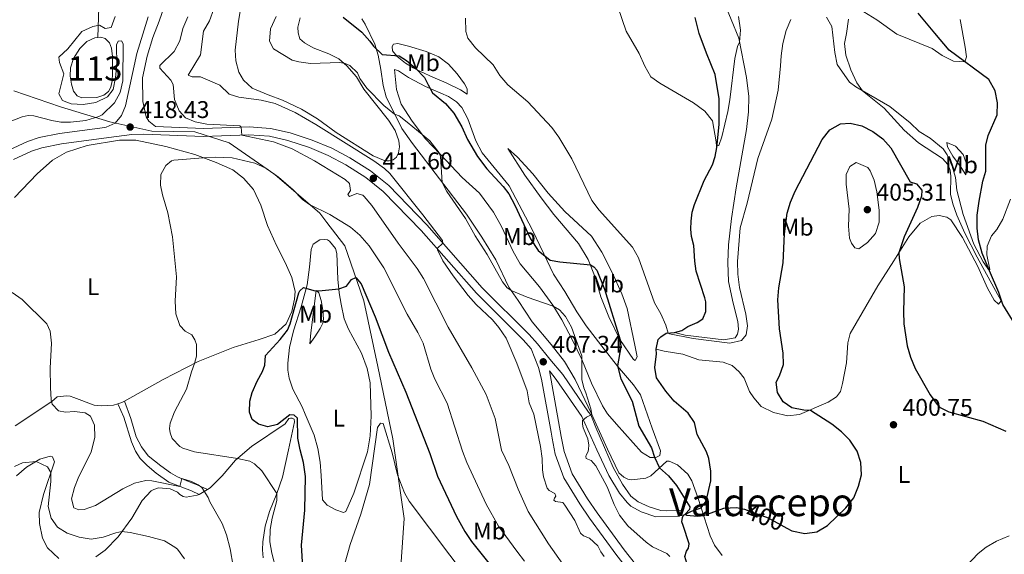
# Model space of a CAD drawing. Units: metres. Extents: x 622449 to 629426, y 655679 to 660428.
# Drawn here: x 624372 to 624780, y 659123 to 659344 of the extents above; entities that cross this region are included whole.
import ezdxf
from ezdxf.enums import TextEntityAlignment as Align

# ---------------------------------------------------------------- set-up
doc = ezdxf.new("R2010")
doc.units = ezdxf.units.M
doc.header["$MEASUREMENT"] = 0
doc.linetypes.add('DGN Style 3', pattern=[121.687118, 86.91937, -34.767748])
doc.linetypes.add('DGN Style 5', pattern=[60.843559, 26.075811, -34.767748])
for name, color, linetype, lineweight in [('Centroides', 7, 'Continuous', 0), ('Divisiones administrativas específicas', 7, 'Continuous', 0), ('Elementos auxiliares', 7, 'Continuous', 0), ('Entidades rústicas y varios', 7, 'Continuous', 0), ('Hidrografía', 7, 'Continuous', 0), ('Relieve y altimetría', 7, 'Continuous', 0), ('Textos de rotulación', 7, 'Continuous', 0), ('Viales y ferrocarril', 7, 'Continuous', 0)]:
    doc.layers.add(name, color=color, linetype=linetype, lineweight=lineweight)
doc.styles.add('Style-Arial', font='txt')
doc.styles.add('Style-Arial Narrow', font='txt')
doc.styles.add('Style-ariali', font='ariali.shx', dxfattribs={"bigfont": 'arialibig.shx'})
doc.styles.add('Style-Times New Roman', font='txt')

# ---------------------------------------------------------------- blocks, each defined once
blk = doc.blocks.new('5PATER_69')
at = {"layer": 'Relieve y altimetría', "linetype": 'Continuous', "lineweight": 0}
h = blk.add_hatch(color=250, dxfattribs=at)
edge = h.paths.add_edge_path()
edge.add_ellipse((1.001171767711639e-08, 1.001171767711639e-08), major_axis=(-1.095731443231309, -1.110710700762829), ratio=0.9994222409660316, start_angle=0, end_angle=360)
blk = doc.blocks.new('5PATER_91')
at = {"layer": 'Relieve y altimetría', "linetype": 'Continuous', "lineweight": 0}
h = blk.add_hatch(color=250, dxfattribs=at)
edge = h.paths.add_edge_path()
edge.add_ellipse((1.001171767711639e-08, 1.001171767711639e-08), major_axis=(-1.095731443231309, -1.110710700762829), ratio=0.9994222409660316, start_angle=0, end_angle=360)
blk = doc.blocks.new('5PATER_98')
at = {"layer": 'Relieve y altimetría', "linetype": 'Continuous', "lineweight": 0}
h = blk.add_hatch(color=250, dxfattribs=at)
edge = h.paths.add_edge_path()
edge.add_ellipse((1.001171767711639e-08, 1.001171767711639e-08), major_axis=(-1.095731443231309, -1.110710700762829), ratio=0.9994222409660316, start_angle=0, end_angle=360)
blk = doc.blocks.new('5PATER_99')
at = {"layer": 'Relieve y altimetría', "linetype": 'Continuous', "lineweight": 0}
h = blk.add_hatch(color=250, dxfattribs=at)
edge = h.paths.add_edge_path()
edge.add_ellipse((1.001171767711639e-08, 1.001171767711639e-08), major_axis=(-1.095731443231309, -1.110710700762829), ratio=0.9994222409660316, start_angle=0, end_angle=360)
blk = doc.blocks.new('5PATER_587')
at = {"layer": 'Relieve y altimetría', "linetype": 'Continuous', "lineweight": 0}
h = blk.add_hatch(color=250, dxfattribs=at)
edge = h.paths.add_edge_path()
edge.add_ellipse((1.001171767711639e-08, 1.001171767711639e-08), major_axis=(-1.095731442658746, -1.110710700182439), ratio=0.9994222409660319, start_angle=0, end_angle=360)

msp = doc.modelspace()

# ---------------------------------------------------------------- linework, layer by layer
at = {"layer": 'Divisiones administrativas específicas', "color": 250, "linetype": 'Continuous', "lineweight": 0}
msp.add_polyline3d([(624532.6259999999, 659083.4240000001, 437.252), (624528.6610000001, 659101.541, 435.396), (624531.156, 659137.2990000001, 431.765), (624526.578, 659170.4070000001, 429.301), (624520.2690000001, 659200.4380000001, 426.877), (624514.513, 659227.5530000001, 425.153), (624507.655, 659247.229, 422.359), (624506.5360000001, 659250.44, 421.915), (624499.159, 659260.091, 420.856), (624496.1640000001, 659264.01, 420.328), (624477.6229999999, 659279.9979999999, 419.99), (624458.618, 659293.1810000001, 416.689), (624444.321, 659297.666, 416.05), (624435.7320000001, 659297.842, 416.836), (624426.531, 659298.03, 417.68), (624415.3360000001, 659300.4650000001, 418.567), (624409.068, 659301.8300000001, 419.143), (624388.645, 659308.128, 421.514), (624369.362, 659314.6980000001, 422.794)], dxfattribs=at)
at = {"layer": 'Elementos auxiliares', "color": 250, "linetype": 'Continuous', "lineweight": 0}
msp.add_3dface([(622449.0700000001, 660305.23), (629341.9199999999, 660427.8600000001), (629426.49, 655801.5900000001), (622529.1000000001, 655678.98)], dxfattribs=at)
at = {"layer": 'Entidades rústicas y varios', "color": 92, "linetype": 'Continuous', "lineweight": 0, "extrusion": (0.03884283161168952, -0.242729229969302, 0.9693161276647035), "elevation": -135345.6674927232, "flags": 128}
msp.add_lwpolyline([(720731.6852600395, 535395.3068754643), (720730.5794351781, 535394.896001548), (720728.8785813209, 535394.5990332721)], dxfattribs=at)
at = {"layer": 'Entidades rústicas y varios', "color": 92, "linetype": 'Continuous', "lineweight": 0, "extrusion": (-0.199237067099116, -0.115286367604759, 0.9731462606094948), "elevation": -200000.0536156808, "flags": 128}
msp.add_lwpolyline([(-257774.3076004984, 847325.649306417), (-257774.3076004983, 847329.9067024519)], dxfattribs=at)
at = {"layer": 'Entidades rústicas y varios', "color": 92, "linetype": 'Continuous', "lineweight": 0}
for points in [[(624488.1270000001, 659345.02, 404.219), (624487.1680000001, 659341.121, 404.219), (624487.1869999999, 659338.767, 404.219), (624487.933, 659336.321, 404.219), (624489.9299999999, 659334.5930000001, 404.219), (624493.5290000001, 659332.54, 404.219), (624500, 659330.047, 404.641), (624504.1059999999, 659327.97, 405.062), (624507.436, 659325.0050000001, 405.062), (624511.388, 659320.567, 405.231), (624514.5160000001, 659315.3840000001, 405.441), (624524.7409999999, 659302.4820000001, 406.859), (624527.4439999999, 659298.246, 407.28), (624528.97, 659294.0249999999, 407.595), (624529.2749999999, 659291.534, 408.015), (624528.8729999999, 659288.9839999999, 408.225), (624528.044, 659287.146, 408.383), (624526.619, 659286.088, 408.488), (624524.9680000001, 659285.7390000001, 408.751), (624523.959, 659285.7180000001, 408.804), (624522.6510000001, 659285.936, 408.751), (624518.304, 659287.773, 408.909), (624502.997, 659297.4450000001, 408.961), (624495.3019999999, 659303.054, 408.804), (624488.6300000001, 659307.071, 408.751), (624480.7779999999, 659310.902, 408.436), (624474.7849999999, 659313.0789999999, 408.436), (624468.129, 659315.7490000001, 407.592), (624464.5730000001, 659319.071, 407.171), (624462.6100000001, 659322.4299999999, 406.749), (624461.3389999999, 659327.182, 406.327), (624461.0530000001, 659331.632, 405.906), (624462.439, 659343.5830000001, 405.906), (624464.379, 659355.077, 407.592)], [(624663.612, 659352.0830000001, 388.158), (624670.0460000001, 659336.5789999999, 389.833), (624673.2479999999, 659320.2690000001, 390.67), (624674.158, 659312.298, 391.103), (624674.01, 659305.9510000001, 391.365), (624673.2110000001, 659298.604, 391.313), (624668.9070000001, 659274.4380000001, 392.31), (624666.966, 659261.831, 393.045), (624665.685, 659250.896, 393.517), (624665.4909999999, 659243.5079999999, 393.674), (624665.794, 659235.676, 393.779), (624667.6610000001, 659226.6159999999, 394.252), (624669.6810000001, 659219.0320000001, 394.409), (624669.8759999999, 659215.804, 394.462)], [(624654.425, 659141.827, 399.764), (624653.077, 659146.071, 399.456), (624650.477, 659152.9569999999, 399.298), (624648.8999999999, 659155.7309999999, 399.298), (624644.615, 659159.5819999999, 399.718), (624641.175, 659161.1710000001, 399.718), (624640.2, 659161.0819999999, 399.613), (624633.4720000001, 659155.121, 400.453), (624631.4439999999, 659154.139, 401.03), (624625.5900000001, 659153.4410000001, 401.87), (624624.014, 659153.629, 402.028), (624622.344, 659154.524, 402.29), (624620.2820000001, 659156.298, 403.026), (624615.4979999999, 659166.1070000001, 403.708), (624608.892, 659180.712, 405.021), (624602.0800000001, 659194.983, 405.179), (624597.736, 659202.399, 405.494), (624592.212, 659209.561, 405.494), (624584.297, 659218.9720000001, 405.809), (624578.5590000001, 659227.784, 405.441), (624574.6610000001, 659233.246, 404.811), (624569.2239999999, 659244.642, 404.181), (624563.4269999999, 659254.06, 403.971), (624557.1259999999, 659263.585, 404.339), (624534.703, 659292.81, 405.809), (624530.2779999999, 659299.051, 405.809), (624523.6869999999, 659312.243, 403.708), (624522.453, 659316.923, 402.443), (624521.574, 659323.5320000001, 401.178), (624520.456, 659329.4480000001, 400.334), (624519.007, 659334.087, 399.913), (624515.01, 659342.2890000001, 399.069), (624513.6510000001, 659344.612, 399.069)], [(624635.7080000001, 659207.605, 397.139), (624639.0560000001, 659206.7220000001, 397.139), (624646.8, 659205.4809999999, 397.139), (624653.389, 659203.1799999999, 397.191), (624663.4880000001, 659202.1780000001, 397.243), (624667.3330000001, 659200.753, 397.243), (624670.2239999999, 659198.23, 397.243), (624672.2390000001, 659195.585, 397.243), (624674.453, 659190.047, 397.296), (624676.199, 659187.337, 397.453), (624679.3119999999, 659183.77, 397.611), (624684.3859999999, 659181.253, 397.716), (624690.3489999999, 659179.935, 398.398), (624695.2609999999, 659180.477, 399.08), (624707.1159999999, 659185.534, 401.022), (624710.504, 659187.7749999999, 401.442), (624712.146, 659190.071, 401.6), (624712.994, 659193.3870000001, 401.757), (624714.6470000001, 659201.8659999999, 402.807), (624715.257, 659210.189, 403.017), (624716.179, 659214.007, 402.964), (624727.6499999999, 659233.7820000001, 401.757), (624734.3330000001, 659244.212, 400.603), (624740.608, 659254.2110000001, 398.818), (624745.2490000001, 659259.896, 397.611), (624750.155, 659262.655, 396.876), (624753.182, 659262.986, 396.404), (624756.3659999999, 659262.342, 395.826), (624757.9639999999, 659261.246, 395.826), (624762.8090000001, 659253.895, 395.721), (624769.2080000001, 659241.922, 396.141), (624773.158, 659232.902, 396.351), (624775.882, 659227.862, 396.404), (624777.81, 659226.2250000001, 396.299), (624778.868, 659227.5549999999, 396.194), (624768.8530000001, 659245.689, 395.406), (624763.7720000001, 659255.629, 395.249), (624760.5079999999, 659263.129, 395.249), (624758.753, 659267.855, 395.354), (624757.898, 659271.896, 395.301), (624757.9920000001, 659279.3200000001, 395.249), (624757.6869999999, 659281.7760000001, 395.301), (624756.676, 659284.1399999999, 395.406), (624754.524, 659286.6200000001, 395.406), (624744.595, 659293.128, 395.721), (624738.548, 659298.378, 395.774), (624730.2649999999, 659307.453, 395.616), (624721.3870000001, 659314.655, 395.039), (624719.0449999999, 659318.0430000001, 394.829), (624716.5390000001, 659323.4610000001, 394.829), (624714.463, 659329.456, 393.573), (624713.902, 659334.2720000001, 393.154), (624714.6370000001, 659338.5179999999, 392.736), (624715.4739999999, 659344.419, 391.061)], [(624528.331, 659328.908, 400.334), (624526.355, 659331.253, 399.913), (624526.203, 659333.1329999999, 399.069), (624526.723, 659334.1229999999, 398.648), (624528.638, 659334.3489999999, 398.648), (624533.0460000001, 659333.294, 398.226), (624540.3829999999, 659330.966, 397.383), (624545.615, 659328.771, 397.383), (624549.561, 659325.8200000001, 396.961), (624553.1710000001, 659321.7390000001, 396.961), (624556.274, 659317.645, 396.961), (624557.3729999999, 659315.5700000001, 397.805), (624557.317, 659313.3230000001, 397.805), (624554.5590000001, 659315.0689999999, 398.226), (624548.692, 659318.0830000001, 398.648), (624543.1669999999, 659320.381, 399.069), (624538.2960000001, 659322.621, 399.913), (624534.963, 659324.173, 399.913), (624531.727, 659326.1980000001, 400.334), (624528.331, 659328.908, 400.334)], [(624606.662, 659217.2779999999, 402.395), (624602.8360000001, 659223.041, 402.71), (624597.9010000001, 659231.54, 402.29), (624593.1840000001, 659238.692, 401.239), (624589.087, 659247.047, 399.821), (624584.307, 659257.158, 398.928), (624574.753, 659275.3289999999, 399.191), (624563.53, 659288.9839999999, 399.033), (624560.9040000001, 659293.9920000001, 399.033), (624557.6229999999, 659303.0419999999, 398.193), (624555.1270000001, 659307.746, 398.193), (624552.871, 659310.094, 398.771), (624549.5719999999, 659312.4210000001, 399.086), (624540.078, 659316.541, 399.926), (624532.997, 659320.193, 400.767), (624528.932, 659323.0009999999, 400.557), (624527.19, 659323.494, 400.977), (624528.094, 659315.213, 403.026), (624529.9340000001, 659309.173, 404.128), (624534.5179999999, 659302.0900000001, 404.706), (624540.04, 659294.827, 405.126), (624546.078, 659288.4650000001, 405.021), (624555.2339999999, 659278.8030000001, 404.339), (624562.4450000001, 659272.2239999999, 403.656), (624568.331, 659264.453, 403.498), (624571.6159999999, 659258.4280000001, 403.183), (624576.4280000001, 659248.115, 403.341), (624579.388, 659242.9340000001, 403.446), (624587.3360000001, 659233.422, 404.286), (624592.854, 659225.8230000001, 404.969), (624596.5760000001, 659219.7930000001, 405.494), (624600.9739999999, 659211.334, 405.494), (624604.9070000001, 659203.284, 405.021), (624608.952, 659193.4850000001, 404.496), (624613.439, 659184.1170000001, 404.549), (624615.5819999999, 659180.7620000001, 404.549), (624619.26, 659176.547, 404.233), (624629.6259999999, 659164.8589999999, 401.136), (624633.26, 659162.696, 400.401), (624634.638, 659162.712, 400.191), (624635.815, 659162.8319999999, 399.719), (624637.267, 659163.4180000001, 399.404), (624637.494, 659165.3970000001, 399.246), (624634.0190000001, 659174.8470000001, 398.721), (624629.2220000001, 659188.648, 398.984), (624626.3859999999, 659192.783, 399.089), (624619.733, 659200.594, 399.981), (624613.219, 659208.7720000001, 401.871), (624606.662, 659217.2779999999, 402.395)], [(624369.611, 659270.514, 417.59), (624378.912, 659280.3470000001, 418.64), (624385.335, 659285.9469999999, 419.375), (624391.1259999999, 659289.3030000001, 419.218), (624399.7649999999, 659292.0179999999, 418.798), (624413.071, 659294.203, 418.22), (624419.895, 659294.2520000001, 418.325), (624432.4010000001, 659291.6740000001, 418.325), (624444.325, 659288.263, 419.585), (624453.226, 659285.0249999999, 420.636), (624460.111, 659281.879, 421.581), (624464.605, 659278.4280000001, 422.001), (624468.716, 659273.838, 422.842), (624471.76, 659267.3119999999, 423.524), (624474.4780000001, 659258.908, 423.84), (624478.2050000001, 659250.5249999999, 423.84), (624481.881, 659243.487, 423.473), (624484.6259999999, 659237.267, 424.103), (624485.932, 659231.5360000001, 424.208), (624485.757, 659228.2779999999, 424.208), (624484.551, 659223.2509999999, 424.418), (624482.2339999999, 659218.1030000001, 424.418), (624477.541, 659213.8260000001, 424.26), (624471.125, 659211.52, 423.683), (624460.2609999999, 659208.2949999999, 422.107), (624445.7, 659202.5290000001, 420.164), (624431.2180000001, 659194.946, 418.378), (624415.152, 659186.0819999999, 416.799)], [(624574.2620000001, 659290.733, 398.136), (624578.182, 659287.257, 397.768), (624584.645, 659280.287, 397.453), (624590.892, 659272.246, 396.981), (624597.851, 659264.7339999999, 396.876), (624608.8729999999, 659254.382, 396.666), (624613.156, 659247.7760000001, 396.876), (624617.551, 659239.355, 396.928), (624621.538, 659230.571, 397.348), (624623.7450000001, 659224.462, 397.296), (624626.844, 659209.271, 397.978), (624627.824, 659204.423, 398.503), (624627.0989999999, 659202.919, 398.818), (624626.399, 659203.298, 398.87), (624620.658, 659211.568, 400.025), (624616.074, 659220.932, 400.707), (624612.855, 659229.337, 401.39), (624610.4720000001, 659237.463, 400.865), (624607.5090000001, 659244.825, 399.605), (624603.46, 659251.4269999999, 398.818), (624593.3, 659263.4809999999, 397.978), (624587.9780000001, 659270.3019999999, 398.345), (624581.2779999999, 659279.7250000001, 398.818), (624574.2620000001, 659290.733, 398.136)], [(624764.213, 659279.811, 394.252), (624762.237, 659282.9280000001, 394.777), (624758.77, 659287.6740000001, 395.039), (624756.601, 659291.4979999999, 394.724), (624756.355, 659293.281, 394.462), (624759.9639999999, 659291.7919999999, 393.989), (624763.0449999999, 659288.3600000001, 393.937), (624764.311, 659284.8489999999, 393.937), (624764.213, 659279.811, 394.252)], [(624493.8230000001, 659171.973, 427.675), (624490.1000000001, 659180.692, 427.464), (624488.8600000001, 659183.666, 426.939), (624484.986, 659190.9750000001, 426.729), (624483.4639999999, 659195.6000000001, 426.729), (624482.8999999999, 659198.834, 426.729), (624482.9029999999, 659201.7919999999, 426.729), (624483.5900000001, 659208.271, 426.519), (624485.3570000001, 659215.1399999999, 426.151), (624488.4739999999, 659225.084, 425.784), (624490.976, 659234.229, 424.944), (624492.01, 659241.612, 424.313), (624492.6059999999, 659248.898, 423.315), (624493.4070000001, 659251.1070000001, 422.948), (624496.287, 659252.8859999999, 422.685), (624498.3729999999, 659253.0279999999, 422.79), (624499.345, 659252.881, 422.948), (624500.281, 659252.432, 422.948), (624502.73, 659249.342, 422.948), (624503.2409999999, 659247.2520000001, 423), (624503.746, 659236.6570000001, 424.366), (624504.28, 659231.003, 425.259), (624505.061, 659226.22, 426.046), (624506.3300000001, 659220.22, 426.519), (624508.0560000001, 659215.862, 427.044), (624513.4780000001, 659205.979, 427.727), (624515.852, 659199.629, 428.252), (624517.088, 659193.6300000001, 428.462), (624517.588, 659179.943, 429.25), (624517.1130000001, 659171.578, 429.408), (624516.0549999999, 659164.97, 429.46), (624510.327, 659147.932, 428.777), (624507.071, 659140.2749999999, 428.462), (624506.0900000001, 659139.817, 428.41), (624502.8090000001, 659140.8999999999, 427.832), (624499.271, 659142.9280000001, 427.622), (624497.348, 659145.0360000001, 427.359), (624496.838, 659155.2280000001, 427.202), (624496.4029999999, 659160.746, 427.412), (624495.466, 659166.439, 427.937), (624493.8230000001, 659171.973, 427.675)], [(624492.077, 659209.747, 426.45), (624492.4720000001, 659214.4140000001, 426.082), (624494.7420000001, 659231.865, 425.242), (624495.8729999999, 659230.9099999999, 425.452), (624496.7409999999, 659227.7390000001, 425.452), (624497.53, 659223.729, 426.082), (624497.787, 659220.0619999999, 426.397), (624497.497, 659218.385, 426.397), (624496.325, 659216.0800000001, 426.397), (624494.0970000001, 659212.646, 426.135), (624492.077, 659209.747, 426.45)], [(624669.8759999999, 659215.804, 394.462), (624669.548, 659213.8260000001, 394.462), (624668.486, 659212.227, 394.409), (624663.841, 659211.514, 394.409), (624647.841, 659213.3970000001, 394.724), (624643.3530000001, 659214.4280000001, 394.672)], [(624412.4890000001, 659184.9610000001, 416.625), (624410.5789999999, 659184.315, 416.54), (624405.6680000001, 659184.108, 416.54), (624402.6799999999, 659184.3470000001, 416.488), (624394.2479999999, 659187.479, 416.488), (624392.709, 659188.0360000001, 416.225), (624391.098, 659188.2579999999, 415.962), (624387.294, 659187.801, 415.385), (624385.0179999999, 659185.9140000001, 415.017), (624369.865, 659175.7849999999, 413.704)], [(624472.7790000001, 659121.077, 418.117), (624472.5179999999, 659124.3740000001, 418.012), (624472.6270000001, 659127.7010000001, 418.064), (624473.5830000001, 659134.21, 418.537), (624475.3729999999, 659140.2380000001, 419.167), (624478.459, 659147.729, 420.007), (624480.797, 659154.524, 420.9), (624483.2930000001, 659165.888, 422.843), (624485.7919999999, 659177.453, 424.156), (624485.638, 659178.598, 424.471), (624484.7010000001, 659178.946, 424.892), (624483.996, 659179.0220000001, 424.944), (624483.422, 659178.76, 424.944), (624481.915, 659176.561, 425.049), (624467.9140000001, 659167.19, 421.005), (624461.288, 659161.5590000001, 419.85), (624455.6610000001, 659155.1089999999, 417.959), (624450.723, 659150.0279999999, 415.858), (624449.703, 659149.4380000001, 415.578)], [(624370.4140000001, 659155.1059999999, 409.294), (624374.4920000001, 659158.685, 409.399), (624380.1470000001, 659161.909, 410.239), (624384.399, 659163.233, 410.449), (624385.3360000001, 659162.952, 410.396), (624386.1840000001, 659160.8899999999, 410.291), (624381.577, 659147.335, 409.399), (624379.8019999999, 659139.8940000001, 408.296), (624379.946, 659135.287, 407.455), (624381.146, 659129.189, 406.615), (624383.281, 659125.162, 406.3), (624387.932, 659120.801, 405.617)], [(624403.2690000001, 659121.514, 406.825), (624407.1699999999, 659124.29, 407.928), (624412.5160000001, 659129.7010000001, 409.346), (624418.227, 659137.4950000001, 411.657), (624422.521, 659144.8030000001, 412.865), (624426.3360000001, 659148.788, 413.758), (624427.4199999999, 659149.413, 413.81), (624429.3770000001, 659150.027, 413.863), (624434.1130000001, 659149.699, 413.863), (624437.2209999999, 659148.247, 413.81), (624438.2180000001, 659147.361, 413.6), (624439.4850000001, 659146.538, 413.653), (624440.825, 659146.219, 413.81), (624445.3060000001, 659146.969, 414.545), (624446.1170000001, 659147.3630000001, 414.598)], [(624654.425, 659141.827, 399.764), (624658.1159999999, 659130.217, 400.61), (624659.9140000001, 659126.264, 400.873), (624663.084, 659121.9909999999, 401.45)]]:
    msp.add_polyline3d(points, dxfattribs=at)
at = {"layer": 'Hidrografía', "color": 142, "linetype": 'Continuous', "lineweight": 0, "elevation": 418.934, "flags": 128}
msp.add_lwpolyline([(624404.1089999999, 659336.8230000001), (624402.908, 659336.7409999999), (624399.541, 659335.104), (624396.6740000001, 659332.2110000001), (624394.054, 659328.092), (624392.841, 659324.1869999999), (624392.632, 659320.777), (624393.1810000001, 659317.4569999999), (624394.119, 659314.544), (624395.578, 659312.5860000001), (624397.517, 659311.7620000001), (624403.6710000001, 659311.979), (624406.585, 659312.844), (624408.5760000001, 659314.449), (624409.584, 659316.2479999999), (624410.102, 659318.905), (624410.2139999999, 659321.842), (624410.2649999999, 659328.908), (624409.858, 659332.3759999999), (624409.044, 659334.6030000001), (624407.2280000001, 659336.3360000001), (624405.331, 659336.9070000001)], close=True, dxfattribs=at)
msp.add_lwpolyline([(624404.1089999999, 659336.8230000001), (624405.331, 659336.9070000001), (624407.2280000001, 659336.3360000001), (624409.044, 659334.6030000001), (624409.858, 659332.3759999999), (624410.2649999999, 659328.908), (624410.2139999999, 659321.842), (624410.102, 659318.905), (624409.584, 659316.2479999999), (624408.5760000001, 659314.449), (624406.585, 659312.844), (624403.6710000001, 659311.979), (624397.517, 659311.7620000001), (624395.578, 659312.5860000001), (624394.119, 659314.544), (624393.1810000001, 659317.4569999999), (624392.632, 659320.777), (624392.841, 659324.1869999999), (624394.054, 659328.092), (624396.6740000001, 659332.2110000001), (624399.541, 659335.104), (624402.908, 659336.7409999999), (624404.1089999999, 659336.8230000001)], dxfattribs=at)
at = {"layer": 'Hidrografía', "color": 5, "linetype": 'Continuous', "lineweight": 0}
msp.add_polyline3d([(624404.1089999999, 659336.8230000001, 418.934), (624404.4909999999, 659349.365, 420.151)], dxfattribs=at)
at = {"layer": 'Hidrografía', "color": 142, "linetype": 'DGN Style 3', "lineweight": 25}
for points in [[(624643.3530000001, 659214.4280000001, 394.672), (624646.3870000001, 659215.263, 394.252), (624648.9280000001, 659216.977, 393.884), (624652.712, 659218.6429999999, 393.779), (624655.0830000001, 659220.2250000001, 393.727), (624656.3970000001, 659223.1640000001, 393.517), (624656.281, 659227.264, 393.202), (624655.932, 659228.848, 393.15), (624652.277, 659239.98, 392.73), (624651.825, 659244.084, 392.257), (624651.337, 659250.608, 391.995), (624650.4439999999, 659254.348, 391.837), (624650.145, 659257.308, 391.732), (624650.2220000001, 659260.666, 391.732), (624650.706, 659264.423, 391.575), (624651.6540000001, 659267.6359999999, 391.365), (624655.6429999999, 659277.5619999999, 390.84), (624659.051, 659284.0360000001, 390.473), (624660.2380000001, 659287.5149999999, 390.263), (624660.923, 659291.2690000001, 390.158), (624661.817, 659300.798, 389.895), (624661.851, 659311.413, 389.685), (624660.2649999999, 659321.4439999999, 389.318), (624656.629, 659330.3090000001, 389.318), (624653.608, 659338.4569999999, 388.899), (624651.9240000001, 659345.138, 388.899)], [(624784.632, 659217.75, 396.897), (624779.568, 659226.094, 396.232), (624777.9280000001, 659231.0120000001, 395.814), (624774.064, 659240.03, 395), (624771.01, 659247.3870000001, 395), (624769.4750000001, 659252.953, 395), (624768.842, 659257.8049999999, 395), (624768.9610000001, 659263.199, 394.581), (624769.6910000001, 659268.8829999999, 394.162), (624771.271, 659277.2690000001, 393.744), (624772.5109999999, 659281.4450000001, 392.907), (624772.487, 659286.6229999999, 392.907), (624772.4979999999, 659292.2320000001, 392.488), (624773.452, 659296.1200000001, 391.651), (624777.2239999999, 659304.8030000001, 391.651), (624777.274, 659309.693, 391.651), (624776.317, 659314.6869999999, 391.232), (624773.7420000001, 659319.4580000001, 391.232), (624757.321, 659331.6140000001, 389.162), (624751.2849999999, 659338.6710000001, 388.744), (624744.4880000001, 659346.9099999999, 388.744)], [(624635.7080000001, 659207.605, 397.139), (624636.632, 659211.6240000001, 395.879), (624637.619, 659212.6529999999, 395.406), (624639.9240000001, 659214.236, 395.092), (624643.3530000001, 659214.4280000001, 394.672)], [(624654.425, 659141.827, 399.764), (624656.4410000001, 659144.5220000001, 399.764), (624658.362, 659152.997, 399.029), (624658.4839999999, 659154.6410000001, 399.029), (624658.48, 659156.993, 398.871), (624657.6399999999, 659162.2110000001, 398.451), (624656.6680000001, 659165.0449999999, 398.346), (624652.7609999999, 659172.25, 398.399), (624651.649, 659177.202, 398.451), (624648.977, 659181.0660000001, 398.294), (624643.1610000001, 659186.078, 397.822), (624639.787, 659190.186, 397.559), (624635.926, 659195.6429999999, 397.612), (624635.2069999999, 659199.919, 397.612), (624635.8840000001, 659205.588, 397.349), (624635.7080000001, 659207.605, 397.139)], [(624656.8049999999, 659087.146, 404.991), (624655.226, 659087.8910000001, 405.018), (624652.5789999999, 659091.0160000001, 405.123), (624652.5819999999, 659093.9380000001, 405.228), (624653.5860000001, 659098.9310000001, 405.071), (624651.9380000001, 659106.746, 404.861), (624650.1810000001, 659111.169, 404.808), (624648.733, 659113.5390000001, 404.178), (624648.223, 659115.729, 402.971), (624648.53, 659118.7820000001, 402.289), (624647.693, 659121.6140000001, 402.026), (624648.3260000001, 659123.824, 401.554), (624649.1810000001, 659125.0560000001, 401.449), (624649.372, 659126.834, 401.187), (624646.882, 659134.4569999999, 400.819), (624646.4310000001, 659136.041, 400.451), (624646.621, 659137.7520000001, 400.294), (624647.104, 659138.787, 400.136), (624650.4510000001, 659140.3910000001, 399.506), (624654.425, 659141.827, 399.764)]]:
    msp.add_polyline3d(points, dxfattribs=at)
at = {"layer": 'Relieve y altimetría', "color": 30, "linetype": 'Continuous', "lineweight": 0, "flags": 128}
for points, elevation in [([(624452.27, 659348.686), (624450.517, 659343.7620000001), (624448.0430000001, 659339.402), (624446.6840000001, 659329.5789999999), (624441.6270000001, 659321.236), (624443.2380000001, 659320.513), (624446.7520000001, 659320.523), (624454.7550000001, 659317.047), (624458.6740000001, 659313.267), (624462.659, 659312.04), (624471.9210000001, 659310.848), (624477.686, 659309.463), (624485.9750000001, 659305.763), (624494.585, 659300.746), (624518.665, 659285.686), (624523.0619999999, 659282.504), (624525.22, 659280.3600000001), (624538.9550000001, 659263.2790000001), (624547.057, 659252.655), (624547.2450000001, 659251.577), (624544.8640000001, 659249.288), (624544.997, 659248.7409999999), (624547.2050000001, 659244.173), (624551.5009999999, 659237.9469999999), (624557.709, 659229.7860000001), (624561.0279999999, 659226.0490000001), (624567.8389999999, 659219.7450000001), (624570.523, 659216.619), (624573.4920000001, 659212.1440000001), (624577.932, 659201.7350000001), (624582.192, 659190.2860000001), (624583.003, 659185.3330000001), (624584.994, 659180.6030000001), (624587.7239999999, 659167.2239999999), (624588.4280000001, 659162.274)], 410), ([(624619.825, 659349.5700000001), (624623.3230000001, 659339.4099999999), (624628.753, 659330.2520000001), (624631.0830000001, 659324.882), (624633.494, 659320.503), (624637.227, 659317.898), (624651.2209999999, 659309.7679999999), (624655.9780000001, 659306.2239999999), (624659.095, 659302.2949999999), (624660.673, 659293.5519999999), (624660.74, 659291.771), (624661.71, 659292.0989999999), (624662.953, 659295.5930000001)], 390), ([(624718.227, 659349.6329999999), (624727.223, 659344.139), (624735.5689999999, 659338.176), (624750.236, 659332.2660000001), (624754.4199999999, 659329.372), (624759.1410000001, 659326.949), (624763.8160000001, 659326.7180000001), (624764.49, 659328.8060000001), (624763.969, 659332.8670000001), (624761.9040000001, 659344.2919999999)], 390), ([(624365.9410000001, 659301.341), (624372.798, 659303.977), (624375.2579999999, 659304.4839999999), (624377.5760000001, 659304.388), (624385.013, 659302.378), (624388.737, 659301.7590000001), (624392.77, 659301.7080000001), (624399.233, 659302.4010000001), (624404.4979999999, 659304.1159999999), (624405.952, 659304.8030000001), (624411.091, 659309.78), (624413.463, 659313.952), (624414.459, 659318.8600000001), (624414.591, 659334.1740000001), (624413.9569999999, 659335.503), (624412.513, 659335.288), (624411.8589999999, 659333.8230000001), (624412.092, 659325.4550000001), (624411.523, 659320.2209999999), (624410.5549999999, 659315.3160000001), (624408.1270000001, 659312.2520000001), (624403.2790000001, 659309.8700000001), (624398.051, 659309.0320000001), (624393.054, 659309.253), (624389.4709999999, 659310.6540000001), (624387.9920000001, 659313.4450000001), (624390.0700000001, 659321.699), (624388.267, 659326.422), (624388.01, 659328.6840000001), (624391.6840000001, 659332.1170000001), (624397.4890000001, 659339.324), (624402.044, 659341.4180000001), (624404.8589999999, 659341.8829999999), (624407.209, 659340.5249999999), (624409.6259999999, 659340.98), (624411.4029999999, 659345.514)], 420), ([(624441.45, 659345.4099999999), (624439.4510000001, 659340.5190000001), (624438.1540000001, 659335.4340000001), (624435.79, 659331.027), (624429.8, 659325.186), (624429.854, 659324.1429999999), (624434.396, 659319.078), (624435.416, 659317.3500000001), (624435.9439999999, 659311.047), (624437.935, 659306.4610000001), (624440.453, 659303.538), (624444.4979999999, 659301.807), (624449.348, 659300.9099999999), (624463.033, 659300.162), (624463.632, 659299.683), (624463.9269999999, 659296.3859999999), (624477.068, 659293.615), (624484.73, 659290.5860000001), (624493.9990000001, 659285.6540000001), (624506.709, 659277.9639999999), (624508.604, 659276.2590000001), (624508.9029999999, 659273.365), (624507.8740000001, 659271.6969999999), (624508.469, 659270.8829999999), (624511.611, 659272.1540000001), (624514.021, 659271.3840000001), (624514.622, 659270.8630000001), (624517.8330000001, 659267.101), (624528.73, 659251.5009999999), (624536.6240000001, 659241.0630000001), (624539.3019999999, 659236.8459999999), (624549.432, 659216.6680000001), (624559.24, 659199.8200000001), (624565.2520000001, 659188.753), (624568.9210000001, 659178.773), (624571.584, 659165.7139999999), (624574.564, 659159.3910000001), (624578.4780000001, 659149.4979999999), (624582.6599999999, 659140.2960000001), (624591.125, 659126.834), (624596.993, 659118.4010000001)], 415), ([(624478.0719999999, 659345.52), (624475.7990000001, 659340.467), (624475.3430000001, 659335.24), (624477.0090000001, 659332.163), (624484.7280000001, 659327.4169999999), (624487.462, 659326.6840000001), (624492.425, 659326.075), (624504.53, 659326.5050000001), (624506.7860000001, 659326.051), (624508.655, 659325.1529999999), (624511.8319999999, 659322.2139999999), (624512.817, 659319.821), (624515.717, 659315.7450000001), (624522.754, 659308.6640000001), (624527.213, 659305.0109999999), (624529.0860000001, 659304.2820000001), (624532.5160000001, 659301.7509999999), (624541.915, 659294.0020000001), (624545.7860000001, 659289.0449999999), (624546.337, 659287.425), (624547.0430000001, 659276.727), (624548.933, 659272.9680000001), (624556.588, 659261.7919999999), (624560.699, 659254.5800000001), (624565.6259999999, 659246.8049999999), (624571.9890000001, 659235.513), (624573.9410000001, 659233.034)], 405), ([(624556.6950000001, 659344.81), (624556.736, 659339.2820000001), (624557.6570000001, 659336.5560000001), (624560.77, 659332.6000000001), (624568.112, 659325.443), (624570.9450000001, 659321.006), (624574.2520000001, 659317.2550000001), (624582.53, 659310.075), (624592.4410000001, 659299.5360000001), (624595.362, 659295.4780000001), (624600.808, 659286.496), (624609.0889999999, 659269.2579999999), (624612.1059999999, 659265.2690000001), (624625.976, 659249.895), (624628.388, 659245.51), (624634.987, 659226.7350000001), (624637.6170000001, 659222.2339999999), (624639.774, 659217.47), (624640.675, 659214.2779999999), (624641.308, 659213.8999999999), (624651.115, 659211.9480000001), (624666.3200000001, 659210.021), (624671.1769999999, 659211.179), (624673.1170000001, 659213.53), (624673.5660000001, 659217.186), (624672.9169999999, 659222.142), (624670.274, 659233.084), (624669.6059999999, 659238.635), (624669.4380000001, 659243.979), (624670.6089999999, 659257.916), (624673.506, 659268.111)], 395), ([(624662.953, 659295.5930000001), (624665.422, 659306.1030000001), (624666.3049999999, 659311.024), (624668.416, 659328.0860000001), (624669.5079999999, 659333.125), (624670.2550000001, 659334.9269999999), (624670.665, 659339.9099999999), (624669.9199999999, 659345.4610000001)], 390), ([(624673.506, 659268.111), (624677.908, 659286.6699999999), (624683.726, 659303.023), (624686.3300000001, 659314.983), (624687.331, 659325.048), (624687.564, 659329.1840000001), (624688.331, 659334.365), (624689.6370000001, 659339.764), (624691.6499999999, 659344.3300000001)], 395), ([(624706.369, 659345.2690000001), (624708.544, 659341.3600000001), (624709.851, 659330.578), (624710.8200000001, 659325.5900000001), (624715.9680000001, 659318.3019999999), (624718.6300000001, 659316.3530000001), (624732.6370000001, 659308.247), (624741.1510000001, 659301.487), (624744.8, 659297.8130000001), (624749.467, 659295.033), (624754.8189999999, 659290.5970000001), (624756.4680000001, 659288.1910000001), (624758.4580000001, 659283.53), (624759.8759999999, 659278.7339999999), (624760.487, 659273.4680000001), (624763.085, 659263.483), (624767.5760000001, 659251.0530000001), (624771.399, 659243.8600000001), (624774.064, 659240.03), (624774.2069999999, 659240.666), (624772.973, 659246.6610000001), (624773.0519999999, 659250.288), (624774.8870000001, 659254.598), (624777.0360000001, 659257.1570000001), (624779.5320000001, 659261.487), (624782.692, 659269.7590000001)], 395), ([(624581.1740000001, 659119.6429999999), (624577.926, 659123.771), (624570.298, 659134.122), (624565.1669999999, 659143.284), (624557.185, 659160.608), (624555.3630000001, 659165.264), (624548.9920000001, 659185.2069999999), (624543.872, 659195.1969999999), (624542.3430000001, 659199.217), (624539.085, 659210.0819999999), (624536.8559999999, 659214.557), (624532.412, 659222.065), (624522.72, 659241.2760000001), (624516.702, 659250.486), (624512.7890000001, 659254.7849999999), (624508.898, 659258.128), (624500.4269999999, 659263.446), (624491.9750000001, 659267.6170000001), (624489.1100000001, 659269.638), (624485.1599999999, 659273.621), (624479.1089999999, 659278.94), (624473.81, 659282.604), (624469.3060000001, 659284.7760000001), (624459.8470000001, 659286.913), (624452.959, 659287.1359999999), (624447.8389999999, 659286.9850000001), (624435.6710000001, 659285.899), (624434.645, 659285.7050000001), (624432.335, 659283.717), (624430.304, 659279.9780000001), (624430.182, 659275.6429999999), (624430.9040000001, 659271.5320000001), (624433.23, 659264.074), (624435.0549999999, 659254.1680000001), (624436.729, 659237.6429999999), (624436.1640000001, 659227.4299999999), (624436.5009999999, 659222.216), (624438.189, 659217.422), (624440.345, 659215.1089999999), (624443.148, 659213.46), (624444.433, 659211.46), (624445.0149999999, 659209.5700000001), (624445.021, 659204.73), (624444.31, 659201.679), (624442.9890000001, 659198.2), (624440.9140000001, 659190.932), (624435.956, 659181.548), (624434.1370000001, 659176.8940000001), (624433.885, 659174.6159999999), (624434.132, 659172.865), (624434.977, 659170.6030000001), (624438.162, 659167.2350000001), (624439.4310000001, 659166.5460000001), (624444.2010000001, 659165.0360000001), (624462.148, 659162.29), (624467.209, 659161.1499999999)], 420), ([(624724.4550000001, 659281.55), (624723.4979999999, 659282.973), (624718.754, 659285.0490000001), (624716.145, 659283.2679999999), (624714.5590000001, 659280.0630000001), (624714.575, 659275.9979999999), (624715.8200000001, 659265.635), (624715.5630000001, 659258.584), (624715.946, 659253.6000000001), (624716.7490000001, 659251.48), (624718.1370000001, 659249.649), (624719.743, 659249.125), (624723.4720000001, 659251.7649999999), (624726.7320000001, 659255.541), (624728.2490000001, 659260.27), (624728.2069999999, 659265.271), (624727.3330000001, 659272.7790000001), (624726.105, 659277.592), (624724.4550000001, 659281.55)], 405), ([(624368.6259999999, 659231.088), (624372.713, 659228.2), (624382.9839999999, 659218.0660000001), (624384.358, 659215.092), (624384.967, 659210.0419999999), (624384.4340000001, 659199.7620000001), (624384.466, 659191.6939999999), (624384.7380000001, 659186.581), (624385.1869999999, 659184.8260000001), (624387.841, 659182.037), (624390.7919999999, 659181.462), (624394.493, 659181.7520000001), (624398.8219999999, 659181.193), (624401.0900000001, 659179.7860000001), (624402.825, 659176.0320000001), (624402.9029999999, 659171.0179999999), (624401.398, 659165.058), (624395.926, 659154.102), (624394.398, 659150.2220000001), (624393.162, 659145.4639999999), (624394.125, 659141.821), (624396.264, 659140.888), (624398.4850000001, 659141.094), (624403.2239999999, 659142.7420000001), (624414.513, 659149.673), (624419.3970000001, 659151.9909999999), (624424.0490000001, 659153.0760000001), (624426.5349999999, 659152.9439999999), (624438.1640000001, 659150.6599999999), (624439.0050000001, 659153.882), (624442.956, 659152.655), (624445.8289999999, 659151.307), (624447.227, 659150.213), (624449.932, 659146.0079999999), (624450.648, 659144.254), (624455.7790000001, 659135.2479999999), (624457.5279999999, 659130.565), (624459.033, 659124.798), (624460.229, 659117.577)], 415), ([(624573.9410000001, 659233.034), (624575.541, 659231.9720000001), (624582.206, 659229.1499999999), (624593.074, 659225.466), (624595.619, 659223.919), (624598.1499999999, 659221.101), (624600.571, 659216.764), (624604.8910000001, 659204.81), (624604.936, 659195.061), (624605.7320000001, 659191.521), (624606.615, 659189.527), (624608.5800000001, 659182.7790000001), (624608.997, 659180.479), (624606.9099999999, 659179.4280000001), (624605.1440000001, 659178.0050000001), (624605.158, 659176.425), (624605.439, 659175.0120000001), (624607.334, 659170.3470000001), (624607.771, 659167.72), (624607.717, 659166.0730000001), (624607.469, 659165.102), (624606.6440000001, 659163.6669999999), (624606.5360000001, 659163.131), (624606.6939999999, 659162.2890000001), (624608.8319999999, 659161.389), (624610.72, 659159.2150000001), (624615.409, 659150.554), (624618.344, 659143.1950000001), (624620.5800000001, 659138.727), (624623.9880000001, 659134.2649999999), (624631.615, 659127.506), (624634.2790000001, 659125.658), (624640.19, 659122.828), (624641.45, 659121.5360000001)], 405), ([(624558.5630000001, 659110.946), (624533.2520000001, 659144.503), (624531.3119999999, 659147.956), (624528.483, 659155.52), (624526.1769999999, 659164.5590000001), (624522.497, 659176.7069999999), (624521.3899999999, 659176.855), (624520.192, 659175.155), (624516.872, 659151.4909999999), (624513.2890000001, 659139.105), (624508.8430000001, 659126.5349999999), (624506.6599999999, 659118.7450000001)], 430), ([(624369.541, 659158.979), (624372.8870000001, 659160.416), (624378.538, 659160.9909999999), (624383.263, 659158.72), (624384.682, 659156.469), (624384.6000000001, 659152.6710000001), (624383.5619999999, 659142.297), (624384.746, 659137.4410000001), (624387.388, 659133.7779999999), (624391.3570000001, 659131.308), (624396.4439999999, 659129.5630000001), (624401.3899999999, 659128.827), (624406.3729999999, 659129.6070000001), (624411.656, 659131.4850000001), (624414.132, 659131.906), (624417.6229999999, 659131.5249999999), (624425.199, 659129.8840000001), (624431.8659999999, 659128.085), (624436.135, 659125.533), (624437.1669999999, 659124.6570000001), (624440.1540000001, 659120.648)], 410), ([(624467.209, 659161.1499999999), (624469.1440000001, 659159.983), (624472.2010000001, 659157.1880000001), (624478.4340000001, 659147.6669999999), (624478.4639999999, 659144.7749999999), (624476.456, 659137.4720000001), (624475.5900000001, 659132.744), (624475.44, 659127.744), (624476.308, 659122.9850000001), (624478.1370000001, 659116.139)], 420), ([(624588.4280000001, 659162.274), (624588.571, 659157.5989999999), (624589.004, 659154.6030000001), (624590.592, 659149.9439999999), (624591.3870000001, 659149.0260000001), (624593.69, 659147.685), (624594.0800000001, 659146.673), (624593.564, 659145.737), (624593.3530000001, 659144.9340000001), (624594.0519999999, 659144.3870000001), (624596.9720000001, 659144.048), (624597.898, 659142.8600000001), (624602.0530000001, 659136.487), (624604.3060000001, 659131.216), (624605.538, 659130.2239999999), (624608.0460000001, 659129.185), (624611.4990000001, 659126.0149999999), (624612.744, 659123.514), (624614.131, 659121.649)], 410), ([(624764.3119999999, 659117.6130000001), (624769.3160000001, 659122.79), (624772.642, 659125.469), (624776.935, 659128.03), (624782.108, 659130.1529999999)], 405)]:
    msp.add_lwpolyline(points, dxfattribs=dict(at, elevation=elevation))
at = {"layer": 'Relieve y altimetría', "color": 30, "linetype": 'Continuous', "lineweight": 30, "flags": 128}
for points, elevation in [([(624505.8700000001, 659345.2949999999), (624513.588, 659339.064), (624517.0079999999, 659335.341), (624518.4340000001, 659333.237), (624522.1000000001, 659329.815), (624529.1810000001, 659329.1780000001), (624532.1240000001, 659327.2550000001), (624535.96, 659324.0490000001), (624539.6780000001, 659320.254), (624541.104, 659317.2069999999), (624542.9439999999, 659313.845), (624548.4029999999, 659309.3940000001), (624551.794, 659305.4210000001), (624555.1140000001, 659299.841), (624557.547, 659294.5449999999), (624561.5889999999, 659287.439), (624565.4890000001, 659282.3840000001), (624572.317, 659275.078), (624574.629, 659271.9880000001), (624577.1229999999, 659267.354), (624583.6300000001, 659253.3300000001), (624586.7609999999, 659248.52), (624591.801, 659244.419), (624595.8230000001, 659243.73), (624608.4369999999, 659242.5179999999), (624609.905, 659241.726), (624611.131, 659240.3999999999), (624614.2550000001, 659232.466), (624620.7820000001, 659211.389), (624621.115, 659208.5290000001), (624619.6680000001, 659200.676), (624621.145, 659195.315), (624625.764, 659186.0519999999)], 400), ([(624689.9369999999, 659133.4180000001), (624692.057, 659132.2779999999), (624697.3829999999, 659131.102), (624702.325, 659131.8360000001), (624706.7520000001, 659134.399), (624714.416, 659141.77), (624717.727, 659145.8940000001), (624719.6359999999, 659150.7069999999), (624720.9739999999, 659155.527), (624720.702, 659160.5360000001), (624719.1059999999, 659165.2690000001), (624716.0819999999, 659169.8), (624712.56, 659173.3489999999), (624708.567, 659176.4180000001), (624699.76, 659182.2139999999), (624696.9720000001, 659182.2490000001), (624692.0700000001, 659183.2320000001), (624688.45, 659185.75), (624686.0460000001, 659189.577), (624685.496, 659193.8840000001), (624686.8400000001, 659196.554), (624688.5460000001, 659201.2690000001), (624688.4029999999, 659205.8740000001), (624686.888, 659215.95), (624686.2320000001, 659228.0390000001), (624686.5959999999, 659233.024), (624688.476, 659243.3630000001), (624689.01, 659255.3700000001), (624690.1470000001, 659263.9340000001), (624691.4480000001, 659268.486), (624693.3400000001, 659273.115), (624704.646, 659294.5889999999), (624707.8200000001, 659298.513), (624712.1440000001, 659301.0249999999), (624716.186, 659301.2960000001), (624721.0549999999, 659300.1699999999), (624725.649, 659297.8910000001), (624729.7069999999, 659294.837), (624733.112, 659291.037), (624741.139, 659276.926), (624743.716, 659276.1200000001), (624745.8999999999, 659273.5390000001), (624745.767, 659271.0220000001), (624744.193, 659266.2749999999), (624738.592, 659254.1089999999), (624736.452, 659247.5900000001), (624736.588, 659245.135), (624738.5900000001, 659233.419), (624738.291, 659223.2150000001), (624738.496, 659218.047), (624739.8589999999, 659209.014), (624741.244, 659204.21), (624743.1669999999, 659199.4950000001), (624749.3759999999, 659188.6359999999), (624752.2509999999, 659184.5700000001), (624753.2749999999, 659183.548), (624757.0800000001, 659181.618), (624771.301, 659177.6769999999), (624780.834, 659173.6410000001)], 400), ([(624495.8770000001, 659231.804), (624504.125, 659232.6429999999), (624507.314, 659233.6540000001), (624509.3999999999, 659236.4850000001), (624511.158, 659237.27), (624513.4450000001, 659234.686), (624519.155, 659220.933), (624524.7520000001, 659206.308), (624531.9070000001, 659189.801), (624541.804, 659164.2760000001), (624544.993, 659154.952), (624552.9709999999, 659138.1510000001), (624556.3389999999, 659131.97), (624559.0930000001, 659127.788), (624566.342, 659118.8899999999)], 425), ([(624489.435, 659112.5860000001), (624488.565, 659126.2779999999), (624490.0260000001, 659140.882), (624490.335, 659154.727), (624489.4010000001, 659160.622), (624488.0109999999, 659165.783), (624487.1070000001, 659170.7010000001), (624486.942, 659178.939), (624485.6130000001, 659180.2), (624483.801, 659180.3899999999), (624478.6059999999, 659176.288), (624474.6610000001, 659175.3289999999), (624470.743, 659176.4880000001), (624468.179, 659178.4369999999), (624467.108, 659181.442), (624467.233, 659186.0449999999), (624468.152, 659189.631), (624470.1939999999, 659194.277), (624472.497, 659198.3489999999), (624473.4709999999, 659200.925), (624473.757, 659204.9890000001), (624479.7239999999, 659211.5789999999), (624482.831, 659215.497), (624483.8589999999, 659218.1089999999), (624487.463, 659230.935), (624487.9099999999, 659231.737), (624489.4070000001, 659233.163), (624493.7620000001, 659231.9650000001), (624495.8770000001, 659231.804)], 425), ([(624625.764, 659186.0519999999), (624628.588, 659175.6359999999), (624633.781, 659166.6340000001), (624635.1140000001, 659162.76), (624637.1000000001, 659158.335), (624640.8570000001, 659155.033), (624644.2220000001, 659151.017), (624649.6939999999, 659142.2180000001), (624649.5109999999, 659141.044), (624647.8260000001, 659139.1329999999), (624648.5260000001, 659138.754), (624652.754, 659138.3640000001), (624655.4539999999, 659138.5889999999), (624663.756, 659141.6070000001), (624669.1340000001, 659141.875), (624672.3910000001, 659141.2720000001)], 400)]:
    msp.add_lwpolyline(points, dxfattribs=dict(at, elevation=elevation))
at = {"layer": 'Relieve y altimetría', "color": 27, "linetype": 'DGN Style 5', "lineweight": 30, "elevation": 400, "flags": 128}
msp.add_lwpolyline([(624672.3910000001, 659141.2720000001), (624672.4510000001, 659141.2609999999), (624682.155, 659137.604), (624689.9369999999, 659133.4180000001)], dxfattribs=at)
at = {"layer": 'Viales y ferrocarril', "color": 250, "linetype": 'Continuous', "lineweight": 0}
for points in [[(624428.1259999999, 659299.8659999999, 417.535), (624425.2679999999, 659302.121, 418.049), (624424.182, 659303.9839999999, 418.259), (624422.8489999999, 659310.253, 418.206), (624422.638, 659320.139, 418.417), (624424.571, 659329.111, 418.097), (624426.994, 659336.8500000001, 418.513), (624429.6229999999, 659343.6499999999, 418.091), (624434.338, 659357.31, 418.091), (624437.2990000001, 659370.023, 418.091), (624437.2350000001, 659374.297, 418.091), (624436.331, 659378.8400000001, 418.091), (624433.06, 659387.023, 417.247), (624429.815, 659395.6059999999, 416.826), (624428.8260000001, 659400.6030000001, 416.513), (624450.2990000001, 659436.2239999999, 408.014)], [(624369.182, 659286.243, 418.618), (624376.6100000001, 659289.682, 418.933), (624380.882, 659291.071, 419.151), (624389.0290000001, 659292.717, 419.372), (624408.7490000001, 659295.385, 418.955), (624418.244, 659296.6429999999, 418.429), (624423.2220000001, 659296.733, 417.982), (624447.925, 659295.7660000001, 415.72), (624466.794, 659296.4979999999, 414.7), (624475.3260000001, 659295.8489999999, 413.961), (624483.006, 659294.081, 413.5), (624491.912, 659291.146, 412.87), (624499.746, 659287.899, 412.398), (624506.986, 659284.0290000001, 412.126), (624515.31, 659278.7579999999, 411.687), (624522.557, 659273.021, 411.338), (624538.2080000001, 659256.855, 410.452), (624561.1680000001, 659230.756, 408.893), (624580.6059999999, 659211.402, 407.715), (624583.935, 659207.6810000001, 407.444)], [(624638.851, 659065.1270000001, 409.305), (624639.2490000001, 659088.967, 408.756), (624638.8640000001, 659093.6799999999, 408.651), (624637.747, 659098.827, 408.699), (624636.1399999999, 659104.0290000001, 408.494), (624633.8840000001, 659108.729, 408.546), (624629.7409999999, 659115.1599999999, 407.93), (624622.5149999999, 659124.4040000001, 407.759), (624611.223, 659139.729, 407.862), (624607.2749999999, 659145.531, 407.861), (624600.896, 659155.9210000001, 407.475), (624597.608, 659165.1200000001, 407.549), (624596.342, 659171.382, 407.759), (624591.452, 659198.5419999999, 407.135), (624594.317, 659195.061, 406.56), (624604.979, 659179.5989999999, 405.195), (624611.094, 659165.8500000001, 403.541), (624616.1329999999, 659155.1710000001, 402.82), (624620.584, 659147.8489999999, 402.652), (624623.6570000001, 659143.9310000001, 402.554), (624625.185, 659142.5390000001, 402.515), (624629.538, 659140.084, 402.33), (624635.585, 659138.0760000001, 401.449), (624645.3570000001, 659138.1740000001, 400.223)], [(624415.152, 659186.0819999999, 416.799), (624417.827, 659178.8630000001, 417.016), (624420.1000000001, 659171.264, 417.581), (624422.29, 659167.135, 417.838), (624425.0900000001, 659163.3559999999, 417.885), (624430.2930000001, 659159.213, 416.478), (624434.3200000001, 659156.2779999999, 415.801), (624437.1599999999, 659154.629, 415.375), (624441.7820000001, 659152.7579999999, 414.436), (624445.3770000001, 659151.334, 414.471), (624449.703, 659149.4380000001, 415.579)]]:
    msp.add_polyline3d(points, dxfattribs=at)
at = {"layer": 'Viales y ferrocarril', "color": 250, "linetype": 'DGN Style 3', "lineweight": 0}
for points in [[(624367.1710000001, 659290.111, 418.618), (624375.0160000001, 659293.7450000001, 418.933), (624379.774, 659295.2919999999, 419.151), (624388.3049999999, 659297.014, 419.372), (624407.105, 659299.56, 418.965), (624407.578, 659299.6229999999, 418.955), (624411.381, 659301.253, 418.775), (624413.942, 659304.415, 418.88), (624415.6740000001, 659308.4950000001, 418.88), (624420.354, 659330.2239999999, 418.097), (624422.837, 659338.152, 418.513), (624424.9610000001, 659345.355, 418.091)], [(624428.1259999999, 659299.8659999999, 417.535), (624447.925, 659299.091, 415.72), (624466.855, 659299.825, 414.7), (624475.827, 659299.1429999999, 413.961), (624483.8999999999, 659297.284, 413.5), (624493.0689999999, 659294.263, 412.87), (624501.1680000001, 659290.905, 412.398), (624508.6599999999, 659286.9010000001, 412.126), (624517.2350000001, 659281.47, 411.687), (624524.791, 659275.49, 411.338), (624540.6499999999, 659259.1089999999, 410.452), (624563.5900000001, 659233.0320000001, 408.893), (624583.0179999999, 659213.689, 407.715), (624586.4569999999, 659209.844, 407.444), (624591.6939999999, 659203.4780000001, 407.003), (624596.9720000001, 659197.0630000001, 406.56), (624607.7139999999, 659181.4850000001, 405.195), (624608.6370000001, 659180.297, 405), (624610.652, 659175.03, 404.16), (624617.9010000001, 659158.5449999999, 402.848), (624621.744, 659151.6429999999, 402.69), (624625.2409999999, 659146.5930000001, 402.585), (624628.301, 659144.236, 402.428), (624632.8530000001, 659142.193, 402.121), (624637.703, 659140.663, 401.291), (624639.8770000001, 659140.494, 400.958), (624646.6340000001, 659140.8119999999, 400.223)], [(624583.935, 659207.6810000001, 407.444), (624586.9979999999, 659200.0109999999, 407.338), (624588.1699999999, 659195.1510000001, 407.195), (624592.122, 659173.1939999999, 407.7), (624592.578, 659170.662, 407.759), (624593.9070000001, 659164.091, 407.549), (624597.422, 659154.256, 407.475), (624604.057, 659143.45, 407.861), (624608.0959999999, 659137.514, 407.862), (624619.463, 659122.087, 407.759), (624626.615, 659112.9380000001, 407.93), (624630.533, 659106.855, 408.546), (624632.5630000001, 659102.6270000001, 408.494), (624634.038, 659097.854, 408.699), (624635.0660000001, 659093.1159999999, 408.651), (624635.415, 659088.8430000001, 408.756), (624634.9610000001, 659061.709, 410.338)], [(624412.4890000001, 659184.9610000001, 416.625), (624414.906, 659179.4169999999, 416.94), (624418.0719999999, 659169.192, 417.675), (624419.804, 659165.3049999999, 417.885), (624421.7479999999, 659162.1880000001, 417.885), (624424.5700000001, 659159.328, 417.15), (624428.3330000001, 659156.1470000001, 416.318), (624433.6640000001, 659152.3840000001, 415.493), (624442.993, 659148.81, 414.471), (624446.1170000001, 659147.3630000001, 414.598)]]:
    msp.add_polyline3d(points, dxfattribs=at)

# ---------------------------------------------------------------- block references
at = {"layer": 'Relieve y altimetría', "color": 250, "linetype": 'Continuous', "lineweight": 0}
for name, p in [('5PATER_69', (624417.5419999999, 659299.6769999999, 418.429)), ('5PATER_98', (624518.446, 659278.4299999999, 411.596)), ('5PATER_91', (624723.355, 659265.4199999999, 405.314)), ('5PATER_99', (624588.909, 659202.3389999999, 407.338)), ('5PATER_587', (624734.182, 659176.226, 400.748))]:
    msp.add_blockref(name, p, dxfattribs=at)

# ---------------------------------------------------------------- texts
at = {"layer": 'Centroides', "color": 142, "linetype": 'Continuous', "lineweight": 0, "style": 'Style-Arial Narrow'}
msp.add_text('113', height=10.000002, dxfattribs=at).set_placement((624403.018660008, 659323.960001, 418.934), align=Align.MIDDLE_CENTER)
at = {"layer": 'Entidades rústicas y varios', "color": 92, "linetype": 'Continuous', "lineweight": 0, "style": 'Style-Arial Narrow'}
for s, p in [('Mb', (624539.1738623527, 659326.385001, 398.719)), ('Mb', (624762.3698623527, 659284.0280009999, 394.458)), ('Mb', (624694.2328623526, 659258.162001, 401.028)), ('Mb', (624578.9778623527, 659254.260001, 401.237)), ('Mb', (624615.5598623527, 659234.6040009998, 398.704)), ('L', (624402.2221597834, 659233.496001, 416.98)), ('Mb', (624494.4698623526, 659222.0800009998, 425.901)), ('L', (624504.0971597834, 659178.9540009999, 428.383)), ('L', (624738.5341597833, 659155.615001, 402.448)), ('Mb', (624566.5858623525, 659132.1880009999, 421.457))]:
    msp.add_text(s, height=7.000002, dxfattribs=at).set_placement(p, align=Align.MIDDLE_CENTER)
at = {"layer": 'Textos de rotulación', "color": 250, "linetype": 'Continuous', "lineweight": 0, "style": 'Style-Arial'}
for s, p in [('418.43', (624421.2919999999, 659303.4269999999, 418.429)), ('411.60', (624522.196, 659282.1799999999, 411.596)), ('405.31', (624727.105, 659269.1699999999, 405.314)), ('407.34', (624592.659, 659206.0889999999, 407.338)), ('400.75', (624737.932, 659179.976, 400.748))]:
    msp.add_text(s, height=7.000002, dxfattribs=at).set_placement(p)
at = {"layer": 'Textos de rotulación', "color": 250, "linetype": 'Continuous', "lineweight": 0, "style": 'Style-Times New Roman'}
msp.add_text('Valdecepo', height=11.500002, dxfattribs=at).set_placement((624679.4134529985, 659144.0870009998, 400), align=Align.MIDDLE_CENTER)
at = {"layer": 'Textos de rotulación', "color": 27, "linetype": 'Continuous', "lineweight": 0, "style": 'Style-ariali'}
msp.add_text('400', height=7.000002, rotation=339.3508361982592, dxfattribs=at).set_placement((624680.9704906696, 659138.0504349333, 400), align=Align.MIDDLE_CENTER)

doc.saveas('drawing.dxf')
